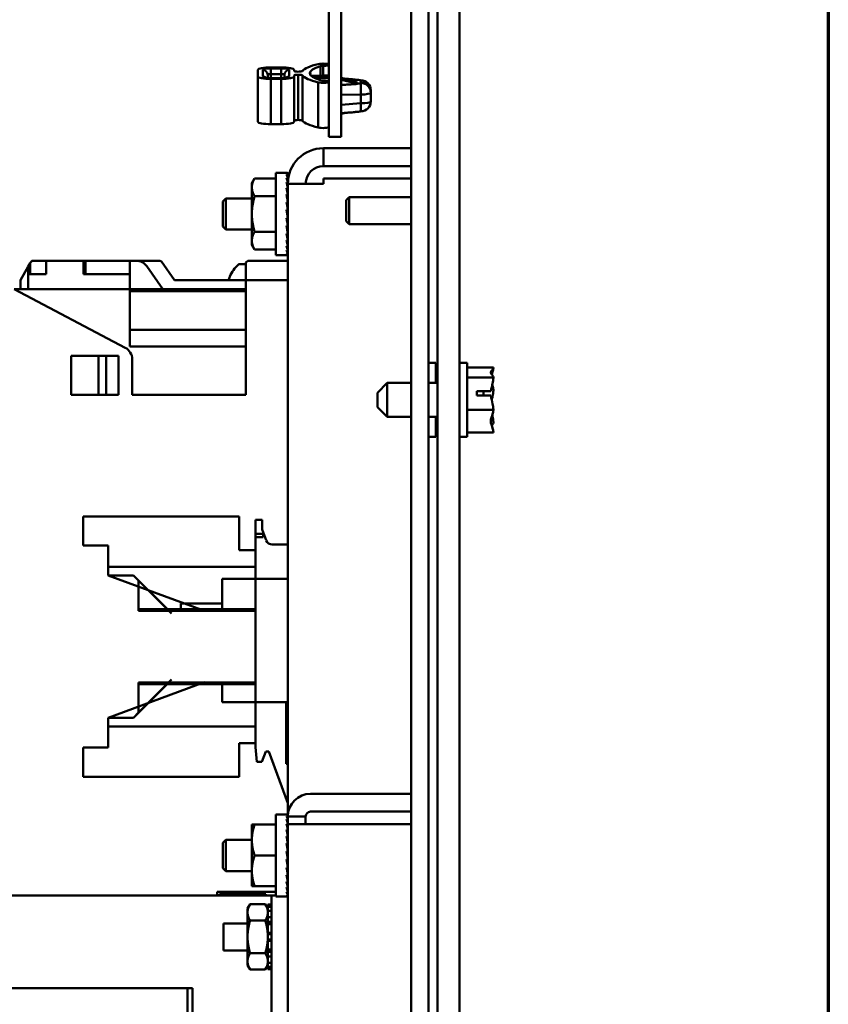
# Model space of a CAD drawing. Units: inches. Extents: x 4 to 172, y 2 to 134.
# Drawn here: x 165 to 170, y 58 to 64 of the extents above; entities that cross this region are included whole.
import ezdxf

# ---------------------------------------------------------------- set-up
doc = ezdxf.new("R2010")
doc.units = ezdxf.units.IN
doc.header["$LTSCALE"] = 8
doc.header["$MEASUREMENT"] = 0
doc.layers.get('0').update_dxf_attribs({"lineweight": 25})
doc.layers.add('Border (ANSI)', color=7, linetype='Continuous', lineweight=70)
doc.layers.add('Visible (ANSI)', color=7, linetype='Continuous', lineweight=50)

# ---------------------------------------------------------------- blocks, each defined once
blk = doc.blocks.new('Borders Default Border')
at = {"layer": 'Border (ANSI)', "flags": 128}
blk.add_lwpolyline([(0.75, 0.5), (0.75, 16.5), (21.25, 16.5), (21.25, 0.5), (0.75, 0.5)], dxfattribs=at)

msp = doc.modelspace()

# ---------------------------------------------------------------- linework, layer by layer
at = {"layer": 'Visible (ANSI)'}
for p, q in [((167.4619, 50.0826), (167.4619, 79.6626)), ((167.5669, 79.6626), (167.5669, 50.0826)), ((167.6222, 66.1039), (167.6222, 63.6413)), ((167.7572, 66.1039), (167.7572, 63.6413)), ((166.9619, 65.5227), (166.9619, 63.9221)), ((167.0366, 63.9221), (167.0366, 65.5227)), ((166.5293, 64.0797), (166.5293, 64.0397)), ((166.5293, 64.0797), (166.5293, 64.0397)), ((166.5593, 64.0797), (166.5593, 64.0397)), ((166.5593, 64.0397), (166.5593, 64.0797)), ((166.6708, 64.0946), (166.6093, 64.0946)), ((166.6093, 64.089), (166.6093, 64.0539)), ((166.6093, 64.0539), (166.6093, 64.089)), ((166.6708, 64.089), (166.6093, 64.089)), ((166.6093, 64.089), (166.6708, 64.089)), ((166.6708, 64.089), (166.6708, 64.0539)), ((166.6708, 64.0539), (166.6708, 64.089)), ((166.7208, 64.0397), (166.7208, 64.0797)), ((166.7208, 64.0797), (166.7208, 64.0397)), ((166.7508, 64.0736), (166.7508, 64.0797)), ((166.9113, 64.0446), (166.9113, 64.1027)), ((166.9113, 64.1027), (166.9113, 64.0446)), ((166.9274, 64.1044), (166.9274, 64.0447)), ((166.9274, 64.1044), (166.9274, 64.0447)), ((166.5293, 64.0397), (166.5293, 63.7646)), ((166.5293, 64.0397), (166.5293, 63.7646)), ((166.5893, 64.0311), (166.5893, 64.0502)), ((166.6093, 64.0539), (166.6708, 64.0539)), ((166.6708, 64.0539), (166.6093, 64.0539)), ((166.6093, 64.0539), (166.6093, 64.0304)), ((166.6093, 64.0539), (166.6093, 64.0304)), ((166.6708, 64.0304), (166.6093, 64.0304)), ((166.6093, 64.0248), (166.6708, 64.0248)), ((166.6093, 63.7497), (166.6093, 64.0248)), ((166.6093, 63.7497), (166.6093, 64.0248)), ((166.6093, 64.0248), (166.6708, 64.0248)), ((166.6708, 64.0309), (166.6708, 64.0539)), ((166.6708, 64.0248), (166.6708, 63.7497)), ((166.6708, 64.0248), (166.6708, 63.7497)), ((166.6908, 64.0502), (166.6908, 64.0318)), ((166.7508, 64.0397), (166.7508, 64.0457)), ((166.7508, 64.0397), (166.7508, 64.0457)), ((166.7508, 63.7646), (166.7508, 64.0397)), ((166.7508, 63.7646), (166.7508, 64.0397)), ((166.7758, 64.0504), (166.7758, 63.7753)), ((166.7758, 63.7753), (166.7758, 64.0504)), ((166.8006, 64.0464), (166.8006, 63.7713)), ((166.8006, 64.0464), (166.8006, 63.7713)), ((166.8497, 64.0482), (166.8497, 64.0564)), ((166.9567, 64.0435), (166.8603, 64.0435)), ((166.8695, 64.0445), (166.8695, 64.0435)), ((167.1163, 64.0138), (167.0366, 64.0321)), ((167.0366, 64.0191), (167.1163, 64.0016)), ((167.1163, 64.0016), (167.1163, 64.0138)), ((167.1168, 64.0137), (167.1168, 64.0015)), ((167.1186, 64.0212), (167.1201, 64.0208)), ((167.1568, 64.0159), (167.1568, 64.0149)), ((167.1568, 64.0149), (167.1568, 64.0159)), ((167.1568, 64.0003), (167.1568, 64.0149)), ((167.1568, 64.0149), (167.1568, 64.0003)), ((166.8974, 64.0041), (166.8974, 63.729)), ((166.8974, 63.729), (166.8974, 64.0041)), ((167.1163, 64.0016), (167.1163, 63.9938)), ((167.1168, 63.9939), (167.1168, 64.0015)), ((167.1186, 63.994), (167.1201, 63.9938)), ((167.1568, 63.9302), (167.1568, 64.0003)), ((167.1568, 63.9302), (167.1568, 64.0003)), ((167.2168, 63.9414), (167.2168, 63.9559)), ((166.9619, 63.6721), (166.9619, 63.9221)), ((167.0366, 63.9281), (167.1568, 63.9302)), ((167.1568, 63.9302), (167.0366, 63.9281)), ((167.0366, 63.9221), (167.0366, 63.6721)), ((167.1568, 63.9302), (167.1568, 63.8772)), ((167.1568, 63.9302), (167.1568, 63.8772)), ((167.2168, 63.8883), (167.2168, 63.9414)), ((167.0366, 63.8664), (167.1568, 63.8772)), ((167.1568, 63.8772), (167.0366, 63.8664)), ((167.1568, 63.8283), (167.1568, 63.8772)), ((167.1568, 63.8283), (167.1568, 63.8772)), ((167.065, 63.8187), (167.0366, 63.8122)), ((167.1201, 63.8234), (167.1186, 63.8231)), ((166.6093, 63.7497), (166.6708, 63.7497)), ((166.6708, 63.7497), (166.6093, 63.7497)), ((166.9619, 63.6721), (167.0366, 63.6721)), ((167.4619, 63.6036), (166.9287, 63.6036)), ((166.9287, 63.4952), (166.9287, 63.6036)), ((167.6222, 61.6878), (167.6222, 63.6413)), ((167.7572, 63.6413), (167.7572, 61.6878)), ((166.9287, 63.4952), (167.4619, 63.4952)), ((166.4931, 63.3911), (166.5099, 63.4201)), ((166.6389, 63.4201), (166.5099, 63.4201)), ((166.6389, 62.9536), (166.6389, 63.4536)), ((166.6389, 63.4536), (166.7082, 63.4536)), ((166.7119, 63.4524), (166.7046, 63.4524)), ((166.7119, 63.4429), (166.7046, 63.4429)), ((166.7119, 63.4241), (166.7046, 63.4241)), ((166.7119, 63.4241), (166.7115, 63.3987)), ((166.7119, 63.4429), (166.7116, 63.425)), ((166.7119, 63.4524), (166.7117, 63.4431)), ((166.9287, 63.3868), (166.9287, 63.4186)), ((166.9287, 63.4186), (167.4619, 63.4186)), ((166.4931, 63.3911), (166.4931, 63.366)), ((166.4931, 63.366), (166.4931, 63.2036)), ((166.7119, 63.3969), (166.7046, 63.3969)), ((166.7119, 63.3622), (166.7046, 63.3622)), ((166.7119, 63.3622), (166.7111, 63.3264)), ((166.7119, 63.3969), (166.7113, 63.3653)), ((166.7117, 63.3886), (166.7119, 63.3886)), ((166.7119, 63.3868), (166.7119, 63.3886)), ((166.9287, 63.3868), (166.7119, 63.3868)), ((166.7119, 63.2294), (166.7119, 63.3868)), ((166.3169, 63.28), (166.3355, 63.2986)), ((166.3355, 63.1086), (166.3355, 63.2986)), ((166.3355, 63.2986), (166.4931, 63.2986)), ((166.6389, 63.3119), (166.5099, 63.3119)), ((166.7119, 63.3215), (166.7046, 63.3215)), ((166.7109, 63.2908), (166.7096, 63.2908)), ((166.7119, 63.3215), (166.7109, 63.2908)), ((167.0669, 63.287), (167.0855, 63.3056)), ((167.0855, 63.1416), (167.0855, 63.3056)), ((167.0855, 63.3056), (167.4619, 63.3056)), ((166.3169, 63.1272), (166.3169, 63.28)), ((166.7119, 63.2762), (166.7046, 63.2762)), ((166.7109, 63.2573), (166.7075, 63.2573)), ((166.7119, 63.2762), (166.7109, 63.2573)), ((167.0669, 63.1602), (167.0669, 63.287)), ((166.4931, 63.2036), (166.4931, 63.0413)), ((166.7119, 63.1791), (166.7046, 63.2281)), ((166.7119, 63.2281), (166.7046, 63.2281)), ((166.7119, 63.1791), (166.7046, 63.1791)), ((166.7109, 63.2218), (166.7055, 63.2218)), ((166.7119, 63.2281), (166.7109, 63.2218)), ((166.7119, 63.1779), (166.7119, 63.2294)), ((166.7119, 59.5392), (166.7119, 63.1779)), ((166.3169, 63.1272), (166.3355, 63.1086)), ((166.7119, 63.1311), (166.7046, 63.1311)), ((166.7119, 63.1311), (166.7109, 63.1499)), ((166.7119, 63.0858), (166.7109, 63.1164)), ((167.0669, 63.1602), (167.0855, 63.1416)), ((167.0855, 63.1416), (167.4619, 63.1416)), ((166.3355, 63.1086), (166.4931, 63.1086)), ((166.6389, 63.0954), (166.5099, 63.0954)), ((166.7119, 63.0858), (166.7046, 63.0858)), ((166.7119, 63.045), (166.7109, 63.0858)), ((166.4931, 63.0413), (166.4931, 63.0161)), ((166.4931, 63.0161), (166.5099, 62.9871)), ((166.7119, 63.045), (166.7046, 63.045)), ((166.7119, 63.0104), (166.7046, 63.0104)), ((166.7119, 63.0104), (166.7112, 63.045)), ((166.7119, 62.9832), (166.7114, 63.0104)), ((166.7117, 63.0186), (166.7119, 63.0186)), ((166.6389, 62.9871), (166.5099, 62.9871)), ((166.6389, 62.9536), (166.7082, 62.9536)), ((166.7119, 62.9832), (166.7046, 62.9832)), ((166.7119, 62.9644), (166.7046, 62.9644)), ((166.7119, 62.9548), (166.7046, 62.9548)), ((166.7119, 62.9644), (166.7116, 62.9832)), ((166.7119, 62.9548), (166.7117, 62.9644)), ((165.0858, 62.8013), (165.133, 62.8832)), ((165.133, 62.8832), (165.0858, 62.8013)), ((165.1449, 62.9036), (165.133, 62.8832)), ((165.133, 62.8832), (165.1449, 62.9036)), ((165.133, 62.8368), (165.133, 62.8832)), ((165.133, 62.8832), (165.133, 62.8368)), ((165.154, 62.9194), (165.1449, 62.9036)), ((165.1449, 62.9036), (165.154, 62.9194)), ((165.1449, 62.8368), (165.1449, 62.9036)), ((165.1449, 62.9036), (165.1449, 62.8368)), ((165.2413, 62.9194), (165.154, 62.9194)), ((165.154, 62.9194), (165.2413, 62.9194)), ((165.2413, 62.8368), (165.2413, 62.9194)), ((165.2413, 62.9194), (165.2413, 62.8368)), ((165.2413, 62.9194), (165.4697, 62.9194)), ((165.4697, 62.9194), (165.2413, 62.9194)), ((165.4697, 62.9194), (165.4697, 62.8368)), ((165.4815, 62.9194), (165.4697, 62.9194)), ((165.4697, 62.9194), (165.4815, 62.9194)), ((165.4815, 62.8368), (165.4815, 62.9194)), ((165.4815, 62.9194), (165.4815, 62.8368)), ((165.7512, 62.9194), (165.4815, 62.9194)), ((165.4815, 62.9194), (165.7512, 62.9194)), ((165.7512, 62.9194), (165.7889, 62.9194)), ((165.7889, 62.9194), (165.7512, 62.9194)), ((165.7512, 62.9194), (165.7512, 62.7462)), ((165.7512, 62.7462), (165.7512, 62.9194)), ((165.7889, 62.9194), (165.9339, 62.9194)), ((165.9339, 62.9194), (165.7889, 62.9194)), ((165.9512, 62.7462), (165.8534, 62.8859)), ((165.8534, 62.8859), (165.9512, 62.7462)), ((165.9436, 62.9144), (165.9339, 62.9194)), ((166.0228, 62.8013), (165.9436, 62.9144)), ((166.422, 62.8993), (166.4559, 62.8993)), ((166.4559, 62.9076), (166.4677, 62.9194)), ((166.4677, 62.9194), (166.4559, 62.9076)), ((166.4559, 62.9076), (166.4559, 62.8013)), ((166.4559, 62.8013), (166.4559, 62.9076)), ((166.7119, 62.9194), (166.4677, 62.9194)), ((165.133, 62.8368), (165.1449, 62.8368)), ((165.133, 62.7462), (165.133, 62.8368)), ((165.133, 62.8368), (165.133, 62.7462)), ((165.1449, 62.8368), (165.133, 62.8368)), ((165.1449, 62.8368), (165.2413, 62.8368)), ((165.2413, 62.8368), (165.1449, 62.8368)), ((165.4697, 62.8368), (165.4815, 62.8368)), ((165.4815, 62.8368), (165.4697, 62.8368)), ((165.4815, 62.8368), (165.7512, 62.8368)), ((165.7512, 62.8368), (165.4815, 62.8368)), ((165.0858, 62.8013), (165.0858, 62.7462)), ((166.4559, 62.8013), (166.0228, 62.8013)), ((166.7119, 62.8013), (166.4559, 62.8013)), ((166.4559, 62.8013), (166.4559, 62.1045)), ((166.4559, 62.1045), (166.4559, 62.8013)), ((166.4559, 62.8013), (166.7119, 62.8013)), ((165.7229, 62.3904), (165.0464, 62.7462)), ((165.0464, 62.7462), (165.7229, 62.3904)), ((165.7512, 62.7462), (165.0464, 62.7462)), ((165.7512, 62.3969), (165.7512, 62.7462)), ((165.7512, 62.7462), (165.7512, 62.3969)), ((166.4559, 62.7462), (165.7512, 62.7462)), ((166.4559, 62.7344), (165.7512, 62.7344)), ((165.7512, 62.7344), (166.4559, 62.7344)), ((165.7512, 62.4982), (166.4559, 62.4982)), ((166.4559, 62.4982), (165.7512, 62.4982)), ((166.4559, 62.3969), (165.7512, 62.3969)), ((165.7512, 62.3969), (166.4559, 62.3969)), ((165.3929, 62.3407), (165.6823, 62.3407)), ((165.3929, 62.1045), (165.3929, 62.3407)), ((165.6823, 62.3407), (165.3929, 62.3407)), ((165.3929, 62.3407), (165.3929, 62.1045)), ((165.5602, 62.1045), (165.5602, 62.3407)), ((165.6075, 62.3407), (165.6075, 62.1045)), ((165.6823, 62.3407), (165.6823, 62.1045)), ((165.6823, 62.1045), (165.6823, 62.3407)), ((165.7649, 62.1045), (165.7649, 62.3207)), ((165.7649, 62.3207), (165.7649, 62.1045)), ((167.6119, 62.2976), (167.5669, 62.2976)), ((167.6119, 62.1761), (167.6119, 62.2976)), ((167.8022, 62.2976), (167.7572, 62.2976)), ((167.8022, 61.8476), (167.8022, 62.2976)), ((167.6222, 62.2697), (167.6119, 62.2697)), ((167.9622, 62.2697), (167.8022, 62.2697)), ((167.9622, 62.2693), (167.9622, 62.2697)), ((167.9622, 62.2688), (167.9622, 62.2693)), ((167.2572, 62.1161), (167.3172, 62.1761)), ((167.3172, 62.1761), (167.3172, 61.9691)), ((167.3172, 62.1761), (167.4619, 62.1761)), ((167.5669, 62.1761), (167.6222, 62.1761)), ((167.6222, 62.2098), (167.6119, 62.2098)), ((167.9622, 62.2098), (167.8022, 62.2098)), ((167.9622, 62.2098), (167.9622, 62.2102)), ((167.9622, 62.2084), (167.9622, 62.2098)), ((165.6823, 62.1045), (165.3929, 62.1045)), ((165.3929, 62.1045), (165.6823, 62.1045)), ((166.4559, 62.1045), (165.7649, 62.1045)), ((165.7649, 62.1045), (166.4559, 62.1045)), ((167.2572, 62.0291), (167.2572, 62.1161)), ((167.8622, 62.1267), (167.9477, 62.1267)), ((167.8622, 62.099), (167.8622, 62.1267)), ((167.9473, 62.099), (167.8622, 62.099)), ((167.9022, 62.1257), (167.9022, 62.099)), ((167.9322, 62.1257), (167.9022, 62.1257)), ((167.9622, 62.1312), (167.9622, 62.1335)), ((166.7118, 61.1931), (166.7118, 62.0257)), ((166.7118, 62.0257), (166.7119, 62.0257)), ((167.2572, 62.0291), (167.3172, 61.9691)), ((167.9622, 62.0127), (167.8022, 62.0127)), ((167.9622, 62.0127), (167.9622, 62.0141)), ((167.9622, 62.0118), (167.9622, 62.0127)), ((167.3172, 61.9691), (167.4619, 61.9691)), ((167.5669, 61.9691), (167.6222, 61.9691)), ((167.6119, 61.8476), (167.6119, 61.9691)), ((167.9622, 61.935), (167.9622, 61.9368)), ((167.6222, 61.8755), (167.6119, 61.8755)), ((167.9622, 61.8755), (167.8022, 61.8755)), ((167.9622, 61.8755), (167.9622, 61.8765)), ((167.6119, 61.8476), (167.5669, 61.8476)), ((167.8022, 61.8476), (167.7572, 61.8476)), ((167.6222, 61.6878), (167.6222, 60.2226)), ((167.7572, 60.2226), (167.7572, 61.6878)), ((165.4677, 61.1872), (165.4677, 61.3643)), ((165.4677, 61.3643), (166.4165, 61.3643)), ((166.4165, 61.3643), (165.4677, 61.3643)), ((165.4677, 61.3643), (165.4677, 61.1872)), ((166.4165, 61.3643), (166.4165, 61.1596)), ((166.4165, 61.1596), (166.4165, 61.3643)), ((166.5149, 61.3446), (166.5149, 61.1596)), ((166.5149, 61.1596), (166.5149, 61.3446)), ((166.5149, 61.3446), (166.5563, 61.3446)), ((166.5563, 61.3446), (166.5563, 61.2856)), ((166.5149, 61.258), (166.5622, 61.258)), ((166.5663, 61.258), (166.5149, 61.258)), ((166.5563, 61.2856), (166.5805, 61.219)), ((166.5622, 61.2383), (166.5622, 61.258)), ((166.5622, 61.2383), (166.5149, 61.2383)), ((165.6193, 61.1872), (165.4677, 61.1872)), ((165.4677, 61.1872), (165.6193, 61.1872)), ((165.6193, 61.0061), (165.6193, 61.1872)), ((165.6193, 61.1872), (165.6193, 61.0061)), ((166.4165, 61.1596), (166.5149, 61.1596)), ((166.5149, 61.1596), (166.4165, 61.1596)), ((166.5149, 61.1596), (166.5149, 61.0587)), ((166.5149, 61.0587), (166.5149, 61.1596)), ((166.6175, 61.1931), (166.7118, 61.1931)), ((165.6193, 61.0587), (166.5149, 61.0587)), ((166.5149, 61.0587), (165.6193, 61.0587)), ((165.6193, 61.0061), (165.6193, 61.0587)), ((166.5149, 60.8013), (166.5149, 61.0587)), ((166.5149, 61.0587), (166.5149, 60.8013)), ((165.7728, 61.0061), (165.6193, 61.0061)), ((165.6193, 61.0061), (165.7728, 61.0061)), ((165.6193, 61.0061), (166.2059, 60.7895)), ((165.8043, 60.9746), (165.7728, 61.0061)), ((165.9893, 60.7895), (165.7728, 61.0061)), ((165.7728, 61.0061), (165.8043, 60.9746)), ((165.8043, 60.7907), (165.8043, 60.9746)), ((165.8043, 60.9746), (166.0051, 60.7738)), ((165.8043, 60.9746), (165.8043, 60.7907)), ((165.8043, 60.8013), (165.8043, 60.9746)), ((166.3119, 60.9846), (166.3119, 60.8013)), ((166.3119, 60.9846), (166.7119, 60.9846)), ((166.0619, 60.8013), (166.0619, 60.8355)), ((166.3119, 60.8355), (166.0619, 60.8355)), ((166.5149, 60.8013), (165.8043, 60.8013)), ((165.8043, 60.8013), (166.5149, 60.8013)), ((166.5149, 60.7907), (165.8043, 60.7907)), ((165.8043, 60.7907), (166.5149, 60.7907)), ((166.5149, 60.8013), (166.5149, 60.7907)), ((166.5149, 60.7907), (166.5149, 60.8013)), ((166.5149, 60.7907), (166.5149, 60.3553)), ((166.5149, 60.3553), (166.5149, 60.7907)), ((166.2059, 60.3565), (165.6193, 60.1399)), ((165.7728, 60.1399), (165.9893, 60.3565)), ((166.0051, 60.3722), (165.8043, 60.1714)), ((165.8043, 60.1714), (165.8043, 60.3553)), ((165.8043, 60.3553), (166.5149, 60.3553)), ((166.5149, 60.3553), (165.8043, 60.3553)), ((165.8043, 60.3446), (166.5149, 60.3446)), ((166.5149, 60.3446), (165.8043, 60.3446)), ((165.8043, 60.1714), (165.8043, 60.3446)), ((166.3119, 60.3446), (166.3119, 60.2346)), ((166.5149, 60.3553), (166.5149, 60.3446)), ((166.5149, 60.3446), (166.5149, 60.3553)), ((166.5149, 60.0873), (166.5149, 60.3446)), ((166.5149, 60.3446), (166.5149, 60.0873)), ((166.3119, 60.2346), (166.7019, 60.2346)), ((166.7119, 60.2346), (166.7019, 60.2346)), ((166.7019, 59.8596), (166.7019, 60.2346)), ((167.6222, 56.2226), (167.6222, 60.2226)), ((167.7572, 60.2226), (167.7572, 56.2226)), ((165.6193, 59.9588), (165.6193, 60.1399)), ((165.6193, 60.1399), (165.7728, 60.1399)), ((165.7728, 60.1399), (165.6193, 60.1399)), ((165.6193, 60.1399), (165.6193, 59.9588)), ((165.6193, 60.0873), (165.6193, 60.1399)), ((165.7728, 60.1399), (165.8043, 60.1714)), ((165.8043, 60.1714), (165.7728, 60.1399)), ((166.5149, 60.0873), (165.6193, 60.0873)), ((165.6193, 60.0873), (166.5149, 60.0873)), ((166.5149, 60.0873), (166.5149, 59.9864)), ((166.5149, 59.9864), (166.5149, 60.0873)), ((165.4677, 59.7816), (165.4677, 59.9588)), ((165.4677, 59.9588), (165.6193, 59.9588)), ((165.6193, 59.9588), (165.4677, 59.9588)), ((165.4677, 59.9588), (165.4677, 59.7816)), ((166.5149, 59.9864), (166.4165, 59.9864)), ((166.4165, 59.9864), (166.4165, 59.7816)), ((166.4165, 59.7816), (166.4165, 59.9864)), ((166.4165, 59.9864), (166.5149, 59.9864)), ((166.5149, 59.9864), (166.5149, 59.9608)), ((166.5149, 59.9608), (166.5149, 59.9864)), ((166.5228, 59.8722), (166.5149, 59.9608)), ((166.5772, 59.9352), (166.5543, 59.8722)), ((166.5969, 59.9352), (166.5772, 59.9352)), ((166.7118, 59.6196), (166.5969, 59.9352)), ((166.5543, 59.8722), (166.5228, 59.8722)), ((166.7019, 59.8596), (166.7119, 59.8596)), ((166.4165, 59.7816), (165.4677, 59.7816)), ((165.4677, 59.7816), (166.4165, 59.7816)), ((166.8503, 59.6776), (167.4619, 59.6776)), ((166.7118, 59.5515), (166.7118, 59.6196)), ((166.6389, 59.0526), (166.6389, 59.5526)), ((166.6389, 59.5526), (166.7082, 59.5526)), ((166.7119, 59.5514), (166.7046, 59.5514)), ((166.7119, 59.5419), (166.7046, 59.5419)), ((166.7119, 59.5231), (166.7046, 59.5231)), ((166.7119, 59.5231), (166.7115, 59.4977)), ((166.7119, 59.5419), (166.7116, 59.524)), ((166.7119, 59.5514), (166.7117, 59.5421)), ((166.7118, 59.5421), (166.7118, 59.545)), ((166.7118, 59.5234), (166.7118, 59.5357)), ((166.7119, 59.5392), (166.8203, 59.5392)), ((166.7119, 59.4926), (166.7119, 59.5392)), ((166.8203, 59.5392), (166.8203, 59.4926)), ((166.8503, 59.5692), (167.4619, 59.5692)), ((166.4931, 59.4901), (166.5099, 59.4901)), ((166.4931, 59.4901), (166.4931, 59.3964)), ((166.6389, 59.4901), (166.5099, 59.4901)), ((166.7119, 59.4959), (166.7046, 59.4959)), ((166.7119, 59.4612), (166.7046, 59.4612)), ((166.7119, 59.4612), (166.7111, 59.4254)), ((166.7119, 59.4959), (166.7113, 59.4643)), ((166.7117, 59.4876), (166.7119, 59.4876)), ((166.7118, 59.4963), (166.7118, 59.5174)), ((166.7118, 59.4876), (166.7118, 59.4909)), ((166.8503, 59.4926), (166.7119, 59.4926)), ((166.7119, 59.3989), (166.7119, 59.4926)), ((166.8503, 59.4926), (167.4619, 59.4926)), ((166.7119, 59.4205), (166.7046, 59.4205)), ((166.7119, 59.4205), (166.7109, 59.3898)), ((166.7119, 59.2064), (166.7119, 59.3989)), ((166.3169, 59.379), (166.3355, 59.3976)), ((166.3169, 59.2262), (166.3169, 59.379)), ((166.3355, 59.2076), (166.3355, 59.3976)), ((166.3355, 59.3976), (166.4931, 59.3976)), ((166.4931, 59.3964), (166.4931, 59.2089)), ((166.7119, 59.3752), (166.7046, 59.3752)), ((166.7109, 59.3563), (166.7075, 59.3563)), ((166.7109, 59.3898), (166.7096, 59.3898)), ((166.7119, 59.3752), (166.7109, 59.3563)), ((166.6389, 59.3026), (166.5099, 59.3026)), ((166.7119, 59.2781), (166.7046, 59.3271)), ((166.7119, 59.3271), (166.7046, 59.3271)), ((166.7109, 59.3208), (166.7055, 59.3208)), ((166.7119, 59.3271), (166.7109, 59.3208)), ((166.3169, 59.2262), (166.3355, 59.2076)), ((166.7119, 59.2781), (166.7046, 59.2781)), ((166.7119, 59.2301), (166.7046, 59.2301)), ((166.7119, 59.2301), (166.7109, 59.2489)), ((166.3355, 59.2076), (166.4931, 59.2076)), ((166.4931, 59.2089), (166.4931, 59.1151)), ((166.7119, 59.1848), (166.7046, 59.1848)), ((166.7119, 59.1848), (166.7109, 59.2154)), ((166.7119, 59.144), (166.7109, 59.1848)), ((166.7119, 55.8989), (166.7119, 59.2064)), ((166.5099, 59.1151), (166.4931, 59.1151)), ((166.6389, 59.1151), (166.5099, 59.1151)), ((166.7119, 59.144), (166.7046, 59.144)), ((166.7119, 59.1094), (166.7046, 59.1094)), ((166.7119, 59.1094), (166.7112, 59.144)), ((166.7119, 59.0822), (166.7114, 59.1094)), ((166.7117, 59.1176), (166.7119, 59.1176)), ((166.6119, 59.0586), (164.2219, 59.0586)), ((166.2819, 59.0813), (166.2819, 59.0586)), ((166.2819, 59.0813), (166.6389, 59.0813)), ((166.2969, 59.0663), (166.5789, 59.0663)), ((166.2969, 59.0586), (166.2969, 59.0663)), ((166.5789, 59.0663), (166.5789, 59.0586)), ((166.6389, 59.0586), (166.6119, 59.0586)), ((166.6119, 56.0586), (166.6119, 59.0586)), ((166.6389, 59.0526), (166.7082, 59.0526)), ((166.7119, 59.0822), (166.7046, 59.0822)), ((166.7119, 59.0634), (166.7046, 59.0634)), ((166.7119, 59.0538), (166.7046, 59.0538)), ((166.7119, 59.0634), (166.7116, 59.0822)), ((166.7119, 59.0538), (166.7117, 59.0634)), ((166.7119, 59.0586), (166.7118, 59.0586)), ((166.4669, 58.9795), (166.4823, 59.0061)), ((166.4669, 58.9795), (166.4669, 58.9565)), ((166.4823, 59.0061), (166.575, 59.0061)), ((166.5904, 58.9795), (166.575, 59.0061)), ((166.6119, 59.0038), (166.5904, 59.0038)), ((166.5904, 59.0038), (166.5904, 58.9896)), ((166.5904, 58.9896), (166.6119, 58.9896)), ((166.5904, 58.9655), (166.5904, 58.9896)), ((166.4669, 58.9565), (166.4669, 58.8076)), ((166.6119, 58.9655), (166.5904, 58.9655)), ((166.5904, 58.9655), (166.5904, 58.9266)), ((166.5904, 58.9266), (166.6119, 58.9266)), ((166.5904, 58.91), (166.5904, 58.9266)), ((166.3203, 58.8896), (166.3203, 58.7256)), ((166.4669, 58.8896), (166.3203, 58.8896)), ((166.4823, 58.9069), (166.575, 58.9069)), ((166.5904, 58.8849), (166.5904, 58.91)), ((166.6119, 58.8982), (166.5904, 58.8982)), ((166.6119, 58.8849), (166.5904, 58.8849)), ((166.5904, 58.8849), (166.5904, 58.8317)), ((166.4669, 58.8076), (166.4669, 58.6588)), ((166.5904, 58.8272), (166.5904, 58.8317)), ((166.5904, 58.8317), (166.6119, 58.8317)), ((166.5904, 58.8076), (166.5904, 58.8272)), ((166.6119, 58.824), (166.5904, 58.824)), ((166.5904, 58.7881), (166.5904, 58.8076)), ((166.6119, 58.7912), (166.5904, 58.7912)), ((166.5904, 58.7836), (166.5904, 58.7881)), ((166.5904, 58.7836), (166.5904, 58.7304)), ((166.6119, 58.7836), (166.5904, 58.7836)), ((166.4669, 58.7256), (166.3203, 58.7256)), ((166.4823, 58.7084), (166.575, 58.7084)), ((166.5904, 58.7053), (166.5904, 58.7304)), ((166.5904, 58.7304), (166.6119, 58.7304)), ((166.6119, 58.717), (166.5904, 58.717)), ((166.5904, 58.6887), (166.5904, 58.7053)), ((166.6119, 58.6887), (166.5904, 58.6887)), ((166.5904, 58.6887), (166.5904, 58.6497)), ((166.4669, 58.6588), (166.4669, 58.6357)), ((166.4669, 58.6357), (166.4823, 58.6091)), ((166.5904, 58.6357), (166.575, 58.6091)), ((166.5904, 58.6497), (166.6119, 58.6497)), ((166.5904, 58.6257), (166.5904, 58.6497)), ((166.6119, 58.6257), (166.5904, 58.6257)), ((166.5904, 58.6257), (166.5904, 58.6114)), ((166.4823, 58.6091), (166.575, 58.6091)), ((166.5904, 58.6114), (166.6119, 58.6114)), ((166.1019, 58.4961), (164.7719, 58.4961)), ((166.1319, 58.4961), (166.1019, 58.4961)), ((166.1019, 58.2461), (166.1019, 58.4961)), ((166.1319, 58.4961), (166.1319, 58.2461))]:
    msp.add_line(p, q, dxfattribs=at)
for centre, radius, start, end in [((167.1568, 63.9559), 0.06, 0, 90), ((167.1568, 63.8883), 0.06, 270, 0), ((166.9287, 63.3868), 0.2168, 90, 180), ((166.9287, 63.3868), 0.1084, 90, 180), ((165.7889, 62.8407), 0.0787, 35.00394, 90), ((165.7889, 62.8407), 0.0787, 35.00394, 90), ((166.5502, 62.7383), 0.2093, 131.28687, 156.06055), ((166.422, 62.8843), 0.015, 90, 131.28687), ((166.3644, 62.8208), 0.006, 156.06055, 177.96215), ((165.6862, 62.3207), 0.0787, 0, 62.25356), ((165.6862, 62.3207), 0.0787, 0, 62.25356), ((166.4619, 61.7476), 0.255, 11.36488, 11.47212), ((166.4619, 61.7476), 0.255, 348.52788, 348.63512), ((166.6175, 61.2324), 0.0394, 200.00486, 270), ((166.8503, 59.5392), 0.1384, 90, 180), ((166.8503, 59.5392), 0.03, 90, 180)]:
    msp.add_arc(centre, radius, start, end, dxfattribs=at)
for centre, major_axis, ratio, start_param, end_param in [((166.6093, 64.0797), (-0.08, 0), 0.186074, 4.712389, 6.283185), ((166.6093, 64.0797), (-0.08, 0), 0.186074, 4.712389, 6.283185), ((166.6093, 64.0797), (-0.05, 0), 0.186074, 4.712389, 6.283185), ((166.6093, 64.0797), (-0.05, 0), 0.186074, 4.712389, 6.283185), ((166.5593, 64.0502), (0.03, 0), 0.982536, 0, 1.570796), ((166.5593, 64.0502), (0.03, 0), 0.982536, 0, 1.570796), ((166.6708, 64.0797), (0.08, 0), 0.186074, 0, 1.570796), ((166.6708, 64.0797), (0.08, 0), 0.186074, 0, 1.570796), ((166.6708, 64.0797), (0.05, 0), 0.186074, 0, 1.570796), ((166.6708, 64.0797), (0.05, 0), 0.186074, 0, 1.570796), ((166.7208, 64.0502), (-0.03, 0), 0.982536, 4.712389, 6.283185), ((166.7208, 64.0502), (-0.03, 0), 0.982536, 4.712389, 6.283185), ((166.7758, 64.0736), (0.025, 0), 0.186074, 3.141593, 6.136316), ((167.2828, 64.0597), (-0.4875, 0), 0.186074, 5.624088, 6.136316), ((167.2828, 64.0597), (-0.4875, 0), 0.186074, 5.624088, 6.136316), ((167.2828, 64.0597), (-0.4375, 0), 0.186074, 5.726622, 6.839749), ((167.2828, 64.0597), (-0.4375, 0), 0.186074, 5.726622, 6.839749), ((166.9259, 64.1111), (0.036, 0), 0.186074, 4.756015, 8.765681), ((166.9283, 64.1007), (0.02, 0), 0.186074, 1.614423, 2.585029), ((166.9283, 64.1007), (0.02, 0), 0.186074, 1.614423, 2.585029), ((166.9259, 64.1111), (0.036, 0), 0.186074, 4.756015, 7.853982), ((166.6093, 64.0397), (-0.08, 0), 0.186074, 0, 1.570796), ((166.6093, 64.0397), (-0.08, 0), 0.186074, 0, 1.570796), ((166.5593, 64.0102), (0.03, 0), 0.982536, 0.844889, 1.570796), ((166.6093, 64.0397), (-0.05, 0), 0.186074, 0, 1.570796), ((166.6093, 64.0502), (-0.02, 0), 0.186074, 4.712389, 6.283185), ((166.6093, 64.0502), (-0.02, 0), 0.186074, 4.712389, 6.283185), ((166.6708, 64.0502), (0.02, 0), 0.186074, 0, 1.570796), ((166.6708, 64.0397), (0.08, 0), 0.186074, 4.712389, 6.283185), ((166.6708, 64.0397), (0.05, 0), 0.186074, 4.712389, 6.283185), ((166.6708, 64.0397), (0.08, 0), 0.186074, 4.712389, 6.283185), ((166.7208, 64.0102), (0.03, 0), 0.982536, 1.570796, 2.232475), ((166.7758, 64.0457), (-0.025, 0), 0.186074, 3.288462, 6.283185), ((166.7758, 64.0457), (-0.025, 0), 0.186074, 4.712389, 6.283185), ((166.7758, 64.0457), (0.025, 0), 0.186074, 0.146869, 1.570796), ((167.2828, 64.0597), (-0.4875, 0), 0.186074, 0.146869, 0.659097), ((167.2828, 64.0597), (-0.4875, 0), 0.186074, 0.146869, 0.659097), ((168.3184, -110.6313), (-176.2578, 23.2132), 0.982241, 4.848668, 4.849188), ((166.925, -100.058), (186.3895, 10.0608), 0.878783, 1.5232, 1.523664), ((168.3184, -110.6326), (176.2578, 23.2132), 0.982241, 1.449782, 1.450269), ((166.9259, 64.0082), (0.036, 0), 0.186074, 3.800689, 7.810355), ((166.9259, 64.0082), (0.036, 0), 0.186074, 3.800689, 7.810355), ((166.9283, 64.0186), (-0.02, 0), 0.186074, 0.556563, 1.52717), ((166.9283, 64.0186), (-0.02, 0), 0.186074, 0.556563, 1.52717), ((167.563, 63.9081), (-0.6063, 0.1356), 0.038244, 0.008635, 0.139476), ((167.1168, 64.0175), (0.02, 0), 0.186074, 4.712389, 6.929127), ((166.8644, 64.0209), (-0.2925, 0.006), 0.036437, 3.142351, 3.286223), ((167.1568, 63.9559), (0.06, 0), 0.982536, 0, 1.570796), ((167.1568, 63.9559), (0.06, 0), 0.982536, 0, 1.570796), ((167.1168, 63.9977), (0.02, 0), 0.186074, 5.637243, 7.853982), ((167.1168, 63.9977), (0.02, 0), 0.186074, 5.637243, 7.853982), ((166.8644, 63.9939), (0.2925, 0.0064), 0.036332, 6.138506, 6.282377), ((167.1568, 63.9414), (0.06, 0), 0.982536, 0, 1.570796), ((167.1568, 63.9414), (0.06, 0), 0.982536, 0, 1.570796), ((167.1568, 63.9414), (0.06, 0), 0.186074, 4.712389, 6.283185), ((167.1568, 63.9414), (0.06, 0), 0.186074, 4.712389, 6.283185), ((167.1568, 63.8883), (0.06, 0), 0.186074, 4.712389, 6.283185), ((167.1568, 63.8883), (0.06, 0), 0.186074, 4.712389, 6.283185), ((166.7758, 63.7706), (-0.025, 0), 0.186074, 3.288462, 6.283185), ((166.7758, 63.7706), (-0.025, 0), 0.186074, 4.712389, 6.283185), ((166.7758, 63.7706), (0.025, 0), 0.186074, 0.146869, 1.570796), ((167.2828, 63.7846), (-0.4875, 0), 0.186074, 0.146869, 0.659097), ((167.2828, 63.7846), (-0.4875, 0), 0.186074, 0.146869, 0.659097), ((166.6093, 63.7646), (-0.08, 0), 0.186074, 0, 1.570796), ((166.6093, 63.7646), (-0.08, 0), 0.186074, 0, 1.570796), ((166.6708, 63.7646), (0.08, 0), 0.186074, 4.712389, 6.283185), ((166.6708, 63.7646), (0.08, 0), 0.186074, 4.712389, 6.283185), ((166.9259, 63.7331), (0.036, 0), 0.186074, 3.800689, 6.283185), ((166.9259, 63.7331), (0.036, 0), 0.186074, 3.800689, 6.283185), ((166.7082, 63.1982), (-0.0074, 0.2554), 0.144497, 5.98762, 6.181831), ((166.7082, 63.1985), (-0.0145, 0.2551), 0.136113, 5.789487, 5.983697), ((166.7082, 63.199), (0.0211, -0.2547), 0.122499, 2.45036, 2.64457), ((166.7082, 63.1981), (0, 0.2555), 0.147328, 6.18608, 6.283185), ((166.7082, 63.1997), (0.0268, -0.2541), 0.104177, 2.253603, 2.447814), ((166.7082, 63.2006), (0.0314, -0.2536), 0.081851, 2.057682, 2.251892), ((166.7082, 63.2015), (0.0348, -0.2531), 0.05638, 1.862526, 2.056736), ((166.7082, 63.2026), (0.0369, -0.2528), 0.028742, 1.667952, 1.862162), ((166.7082, 63.2047), (0.0369, -0.2528), 0.028742, 4.809545, 5.003755), ((166.7082, 63.2044), (-0.0273, 0.1871), 0.028742, 1.702244, 1.862162), ((166.7082, 63.2057), (0.0348, -0.2531), 0.05638, 5.004119, 5.198329), ((166.7082, 63.2052), (-0.0258, 0.1873), 0.05638, 1.969924, 2.056736), ((166.7082, 63.2067), (0.0314, -0.2536), 0.081851, 5.199275, 5.393485), ((166.7082, 63.2075), (0.0268, -0.2541), 0.104177, 5.395196, 5.589406), ((166.7082, 63.2082), (0.0211, -0.2547), 0.122499, 5.591952, 5.786163), ((166.7082, 63.2082), (0.0211, 0.2547), 0.122499, 3.821592, 3.832826), ((166.7082, 63.2087), (0.0145, -0.2551), 0.136113, 5.789487, 5.983697), ((166.7082, 63.2091), (0.0074, -0.2554), 0.144497, 5.98762, 6.181831), ((166.7082, 63.2092), (0, -0.2555), 0.147328, 6.18608, 6.38029), ((166.7082, 63.2087), (0.0145, 0.2551), 0.136113, 3.628008, 3.635291), ((166.7082, 63.2091), (-0.0074, -0.2554), 0.144497, 0.291926, 0.295565), ((166.5495, 62.7388), (0.1134, 0.1757), 0.994606, 1.730343, 1.837189), ((166.7082, 59.2972), (-0.0074, 0.2554), 0.144497, 5.98762, 6.181831), ((166.7082, 59.2975), (-0.0145, 0.2551), 0.136113, 5.789487, 5.983697), ((166.7082, 59.298), (0.0211, -0.2547), 0.122499, 2.45036, 2.64457), ((166.7082, 59.3026), (0, -0.25), 0.148954, 3.043418, 3.141593), ((166.7082, 59.2987), (0.0268, -0.2541), 0.104177, 2.253603, 2.447814), ((166.7082, 59.2996), (0.0314, -0.2536), 0.081851, 2.057682, 2.251892), ((166.7082, 59.3005), (0.0348, -0.2531), 0.05638, 1.862526, 2.056736), ((166.7082, 59.3016), (0.0369, -0.2528), 0.028742, 1.667952, 1.862162), ((166.7082, 59.3037), (0.0369, -0.2528), 0.028742, 4.809545, 5.003755), ((166.7082, 59.3047), (0.0348, -0.2531), 0.05638, 5.004119, 5.198329), ((166.7082, 59.3034), (-0.0273, 0.1871), 0.028742, 1.702244, 1.862162), ((166.7082, 59.3042), (-0.0258, 0.1873), 0.05638, 1.969924, 2.056736), ((166.7082, 59.3057), (0.0314, -0.2536), 0.081851, 5.199275, 5.393485), ((166.7082, 59.3065), (0.0268, -0.2541), 0.104177, 5.395196, 5.589406), ((166.7082, 59.3072), (0.0211, -0.2547), 0.122499, 5.591952, 5.786163), ((166.7082, 59.3072), (0.0211, 0.2547), 0.122499, 3.821592, 3.832826), ((166.7082, 59.3077), (0.0145, -0.2551), 0.136113, 5.789487, 5.983697), ((166.7082, 59.3081), (0.0074, -0.2554), 0.144497, 5.98762, 6.181831), ((166.7082, 59.3026), (0, 0.25), 0.148954, 3.043418, 3.239767), ((166.7082, 59.3077), (0.0145, 0.2551), 0.136113, 3.628008, 3.635291), ((166.7082, 59.3081), (-0.0074, -0.2554), 0.144497, 0.291926, 0.295565)]:
    msp.add_ellipse(centre, major_axis=major_axis, ratio=ratio, start_param=start_param, end_param=end_param, dxfattribs=at)
for points, knots in [([(166.8497, 64.0564), (166.8483, 64.059), (166.8472, 64.0604), (166.8465, 64.0607), (166.8458, 64.061), (166.8454, 64.0604), (166.8453, 64.0589)], [0, 0, 0, 0, 0.25, 0.25, 0.25, 0.4678334, 0.4678334, 0.4678334, 0.4678334]), ([(167.065, 64.0256), (167.0671, 64.0254), (167.0692, 64.0253), (167.0712, 64.0251), (167.0763, 64.0247), (167.0811, 64.0244), (167.0858, 64.024), (167.0919, 64.0235), (167.0977, 64.023), (167.103, 64.0226), (167.1086, 64.0221), (167.1138, 64.0216), (167.1186, 64.0212)], [0.002900449, 0.002900449, 0.002900449, 0.002900449, 0.003078641, 0.003078641, 0.003078641, 0.0034545, 0.0034545, 0.0034545, 0.003958253, 0.003958253, 0.003958253, 0.004398058, 0.004398058, 0.004398058, 0.004398058]), ([(167.1201, 64.0208), (167.1203, 64.0208), (167.1205, 64.0208), (167.1207, 64.0207), (167.123, 64.0203), (167.1252, 64.02), (167.1272, 64.0198)], [0, 0, 0, 0, 0.0000160257, 0.0000160257, 0.0000160257, 0.0001956772, 0.0001956772, 0.0001956772, 0.0001956772]), ([(167.1512, 64.017), (167.1503, 64.0173), (167.1492, 64.0174), (167.1481, 64.0176), (167.1439, 64.0183), (167.139, 64.019), (167.1328, 64.0197)], [0.0003516305, 0.0003516305, 0.0003516305, 0.0003516305, 0.0004691361, 0.0004691361, 0.0004691361, 0.0009382722, 0.0009382722, 0.0009382722, 0.0009382722]), ([(167.1328, 64.0197), (167.1389, 64.019), (167.1439, 64.0183), (167.1476, 64.0177), (167.1503, 64.0173), (167.1523, 64.0168), (167.1538, 64.0164)], [0.0048119255, 0.0048119255, 0.0048119255, 0.0048119255, 0.0052773616, 0.0052773616, 0.0052773616, 0.0055100796, 0.0055100796, 0.0055100796, 0.0055100796]), ([(167.1568, 64.0149), (167.1568, 64.0154), (167.1558, 64.0159), (167.1541, 64.0164), (167.1532, 64.0166), (167.1523, 64.0168), (167.1513, 64.017)], [0, 0, 0, 0, 0.0002345681, 0.0002345681, 0.0002345681, 0.0003500124, 0.0003500124, 0.0003500124, 0.0003500124]), ([(167.0366, 63.9877), (167.0373, 63.9877), (167.0381, 63.9878), (167.0388, 63.9878), (167.0505, 63.9886), (167.0613, 63.9894), (167.0712, 63.9901), (167.0763, 63.9905), (167.0811, 63.9908), (167.0858, 63.9912), (167.0919, 63.9917), (167.0977, 63.9922), (167.103, 63.9926), (167.1086, 63.9931), (167.1138, 63.9936), (167.1186, 63.994)], [0.002136589, 0.002136589, 0.002136589, 0.002136589, 0.002199029, 0.002199029, 0.002199029, 0.003078641, 0.003078641, 0.003078641, 0.0034545, 0.0034545, 0.0034545, 0.003958253, 0.003958253, 0.003958253, 0.004398058, 0.004398058, 0.004398058, 0.004398058]), ([(167.1201, 63.9938), (167.1203, 63.9938), (167.1205, 63.9937), (167.1207, 63.9937), (167.123, 63.9934), (167.1252, 63.9934), (167.1272, 63.9937)], [0, 0, 0, 0, 0.0000158064, 0.0000158064, 0.0000158064, 0.0001928963, 0.0001928963, 0.0001928963, 0.0001928963]), ([(167.1328, 63.9955), (167.1389, 63.9962), (167.1439, 63.9969), (167.1476, 63.9975), (167.1503, 63.9979), (167.1523, 63.9984), (167.1538, 63.9988)], [0.0048119255, 0.0048119255, 0.0048119255, 0.0048119255, 0.0052773616, 0.0052773616, 0.0052773616, 0.0055100796, 0.0055100796, 0.0055100796, 0.0055100796]), ([(167.1328, 63.9955), (167.139, 63.9962), (167.1439, 63.9969), (167.1481, 63.9976), (167.1492, 63.9978), (167.1503, 63.9979), (167.1513, 63.9982)], [0.0048119255, 0.0048119255, 0.0048119255, 0.0048119255, 0.0052773616, 0.0052773616, 0.0052773616, 0.0053955458, 0.0053955458, 0.0053955458, 0.0053955458]), ([(167.1513, 63.9982), (167.1523, 63.9984), (167.1532, 63.9986), (167.1541, 63.9988), (167.1558, 63.9993), (167.1568, 63.9998), (167.1568, 64.0003)], [0.0053974145, 0.0053974145, 0.0053974145, 0.0053974145, 0.0055100796, 0.0055100796, 0.0055100796, 0.0057427976, 0.0057427976, 0.0057427976, 0.0057427976]), ([(167.0735, 63.8193), (167.063, 63.8185), (167.0514, 63.8177), (167.0388, 63.8168), (167.0381, 63.8168), (167.0373, 63.8167), (167.0366, 63.8167)], [0.2857143, 0.2857143, 0.2857143, 0.2857143, 0.5, 0.5, 0.5, 0.5144719, 0.5144719, 0.5144719, 0.5144719]), ([(167.1186, 63.8231), (167.1094, 63.8222), (167.0984, 63.8212), (167.0858, 63.8202), (167.0818, 63.8199), (167.0778, 63.8196), (167.0735, 63.8193)], [0, 0, 0, 0, 0.2182586, 0.2182586, 0.2182586, 0.2857143, 0.2857143, 0.2857143, 0.2857143]), ([(167.1272, 63.8244), (167.1252, 63.8243), (167.123, 63.824), (167.1207, 63.8235), (167.1205, 63.8235), (167.1203, 63.8234), (167.1201, 63.8234)], [0.0007214061, 0.0007214061, 0.0007214061, 0.0007214061, 0.0008984144, 0.0008984144, 0.0008984144, 0.0009142042, 0.0009142042, 0.0009142042, 0.0009142042]), ([(167.9622, 62.2693), (167.9622, 62.2659), (167.9602, 62.2618), (167.954, 62.2526), (167.9465, 62.2458), (167.9465, 62.2398), (167.9465, 62.2338), (167.954, 62.2269), (167.9602, 62.2177), (167.9622, 62.2136), (167.9622, 62.2102)], [-0.2419012, -0.2419012, -0.2419012, -0.2419012, -0.1540153, -0.1540153, 0, 0, 0, 0.1540153, 0.1540153, 0.2419012, 0.2419012, 0.2419012, 0.2419012]), ([(167.9525, 62.228), (167.9544, 62.2335), (167.9564, 62.2389), (167.9602, 62.2516), (167.9622, 62.2609), (167.9622, 62.2688)], [0.0959719, 0.0959719, 0.0959719, 0.0959719, 0.1540153, 0.1540153, 0.2419012, 0.2419012, 0.2419012, 0.2419012]), ([(167.9622, 62.2084), (167.9622, 62.1972), (167.9602, 62.1838), (167.955, 62.1584), (167.9501, 62.1422), (167.9477, 62.1267)], [-0.2419012, -0.2419012, -0.2419012, -0.2419012, -0.1540153, -0.1540153, -0.0390469, -0.0390469, -0.0390469, -0.0390469]), ([(167.9622, 62.1335), (167.9622, 62.1413), (167.9602, 62.1506), (167.9574, 62.1602), (167.9567, 62.1622), (167.956, 62.1642)], [-0.2419012, -0.2419012, -0.2419012, -0.2419012, -0.1540153, -0.1540153, -0.1317898, -0.1317898, -0.1317898, -0.1317898]), ([(167.9477, 62.1267), (167.9464, 62.1265), (167.945, 62.1263), (167.9402, 62.1259), (167.9359, 62.1257), (167.9322, 62.1257)], [0.18673416, 0.18673416, 0.18673416, 0.18673416, 0.19775552, 0.19775552, 0.2259437, 0.2259437, 0.2259437, 0.2259437]), ([(167.9473, 62.099), (167.9493, 62.0826), (167.9548, 62.0651), (167.9602, 62.0387), (167.9622, 62.0253), (167.9622, 62.0141)], [0.0311891, 0.0311891, 0.0311891, 0.0311891, 0.1540153, 0.1540153, 0.2419012, 0.2419012, 0.2419012, 0.2419012]), ([(167.9525, 62.0727), (167.9544, 62.0805), (167.9564, 62.0883), (167.9602, 62.1066), (167.9622, 62.1199), (167.9622, 62.1312)], [0.0959768, 0.0959768, 0.0959768, 0.0959768, 0.1540153, 0.1540153, 0.2419012, 0.2419012, 0.2419012, 0.2419012]), ([(167.9622, 62.0118), (167.9622, 62.0039), (167.9602, 61.9946), (167.954, 61.9735), (167.9465, 61.9579), (167.9465, 61.9441), (167.9465, 61.9304), (167.954, 61.9148), (167.9602, 61.8936), (167.9622, 61.8843), (167.9622, 61.8765)], [-0.2419012, -0.2419012, -0.2419012, -0.2419012, -0.1540153, -0.1540153, 0, 0, 0, 0.1540153, 0.1540153, 0.2419012, 0.2419012, 0.2419012, 0.2419012]), ([(167.9622, 61.9368), (167.9622, 61.9481), (167.9602, 61.9614), (167.9574, 61.9752), (167.9567, 61.9781), (167.956, 61.981)], [-0.2419012, -0.2419012, -0.2419012, -0.2419012, -0.1540153, -0.1540153, -0.1317887, -0.1317887, -0.1317887, -0.1317887]), ([(167.9525, 61.9172), (167.9544, 61.9196), (167.9564, 61.922), (167.9602, 61.9276), (167.9622, 61.9316), (167.9622, 61.935)], [0.0959719, 0.0959719, 0.0959719, 0.0959719, 0.1540153, 0.1540153, 0.2419012, 0.2419012, 0.2419012, 0.2419012])]:
    msp.add_open_spline(points, degree=3, knots=knots, dxfattribs=at)
for points in [[(166.8603, 64.0435), (166.8603, 64.0422), (166.8605, 64.0405), (166.8609, 64.0381)], [(167.1272, 64.0198), (167.1294, 64.0196), (167.1313, 64.0196), (167.1328, 64.0197)], [(167.1512, 64.017), (167.1531, 64.0167), (167.155, 64.0163), (167.1568, 64.0159)], [(167.1248, 63.9935), (167.1233, 63.9935), (167.1217, 63.9936), (167.1201, 63.9938)], [(167.1328, 63.9955), (167.1311, 63.9946), (167.1292, 63.994), (167.1271, 63.9937)], [(167.1272, 63.9937), (167.1294, 63.9941), (167.1313, 63.9947), (167.1328, 63.9955)], [(167.1201, 63.8234), (167.1215, 63.8237), (167.1229, 63.8239), (167.1242, 63.8241)], [(167.1271, 63.8244), (167.1292, 63.8246), (167.1311, 63.8246), (167.1328, 63.8245)], [(167.1328, 63.8245), (167.1313, 63.8246), (167.1294, 63.8246), (167.1272, 63.8244)], [(167.1476, 63.8265), (167.1439, 63.8259), (167.1389, 63.8252), (167.1328, 63.8245)], [(167.1512, 63.8272), (167.1502, 63.827), (167.149, 63.8268), (167.1476, 63.8265)], [(167.1568, 63.8283), (167.155, 63.828), (167.1531, 63.8276), (167.1512, 63.8272)]]:
    msp.add_open_spline(points, degree=3, dxfattribs=at)
for points, weights in [([(166.5099, 63.4201), (166.4931, 63.3911), (166.4931, 63.366)], [1.72184763989, 1.85503301834, 1.85503301834]), ([(166.4931, 63.366), (166.4931, 63.3409), (166.5099, 63.3119)], [1.85503301834, 1.85503301834, 1.72184763989]), ([(166.5099, 63.3119), (166.4931, 63.2539), (166.4931, 63.2036)], [1.72184763989, 1.85503301834, 1.85503301834]), ([(166.4931, 63.2036), (166.4931, 63.1534), (166.5099, 63.0954)], [1.85503301834, 1.85503301834, 1.72184763989]), ([(166.5099, 63.0954), (166.4931, 63.0664), (166.4931, 63.0413)], [1.72184763989, 1.85503301834, 1.85503301834]), ([(166.4931, 63.0413), (166.4931, 63.0161), (166.5099, 62.9871)], [1.85503301834, 1.85503301834, 1.72184763989]), ([(166.5099, 59.4901), (166.4931, 59.4399), (166.4931, 59.3964)], [1.72184763989, 1.85503301834, 1.85503301834]), ([(166.4931, 59.3964), (166.4931, 59.3529), (166.5099, 59.3026)], [1.85503301834, 1.85503301834, 1.72184763989]), ([(166.5099, 59.3026), (166.4931, 59.2524), (166.4931, 59.2089)], [1.72184763989, 1.85503301834, 1.85503301834]), ([(166.4931, 59.2089), (166.4931, 59.1654), (166.5099, 59.1151)], [1.85503301834, 1.85503301834, 1.72184763989]), ([(166.4823, 59.0061), (166.4669, 58.9795), (166.4669, 58.9565)], [1.10906450004, 1.0930923738, 1]), ([(166.5904, 58.9565), (166.5904, 58.9795), (166.575, 59.0061)], [1, 1.0930923738, 1.10906450004]), ([(166.4669, 58.9565), (166.4669, 58.9335), (166.4823, 58.9069)], [1, 1.0930923738, 1.10906450004]), ([(166.575, 58.9069), (166.5904, 58.9335), (166.5904, 58.9565)], [1.10906450004, 1.0930923738, 1]), ([(166.4823, 58.9069), (166.4669, 58.8537), (166.4669, 58.8076)], [1.10906450004, 1.0930923738, 1]), ([(166.5904, 58.8076), (166.5904, 58.8537), (166.575, 58.9069)], [1, 1.0930923738, 1.10906450004]), ([(166.4669, 58.8076), (166.4669, 58.7616), (166.4823, 58.7084)], [1, 1.0930923738, 1.10906450004]), ([(166.575, 58.7084), (166.5904, 58.7616), (166.5904, 58.8076)], [1.10906450004, 1.0930923738, 1]), ([(166.4823, 58.7084), (166.4669, 58.6818), (166.4669, 58.6588)], [1.10906450004, 1.0930923738, 1]), ([(166.5904, 58.6588), (166.5904, 58.6818), (166.575, 58.7084)], [1, 1.0930923738, 1.10906450004]), ([(166.4669, 58.6588), (166.4669, 58.6357), (166.4823, 58.6091)], [1, 1.0930923738, 1.10906450004]), ([(166.575, 58.6091), (166.5904, 58.6357), (166.5904, 58.6588)], [1.10906450004, 1.0930923738, 1])]:
    msp.add_rational_spline(points, weights, degree=2, dxfattribs=at)

# ---------------------------------------------------------------- block references
at = {"xscale": 8, "yscale": 8, "zscale": 8}
msp.add_blockref('Borders Default Border', (0, 0), dxfattribs=at)

doc.saveas('drawing.dxf')
